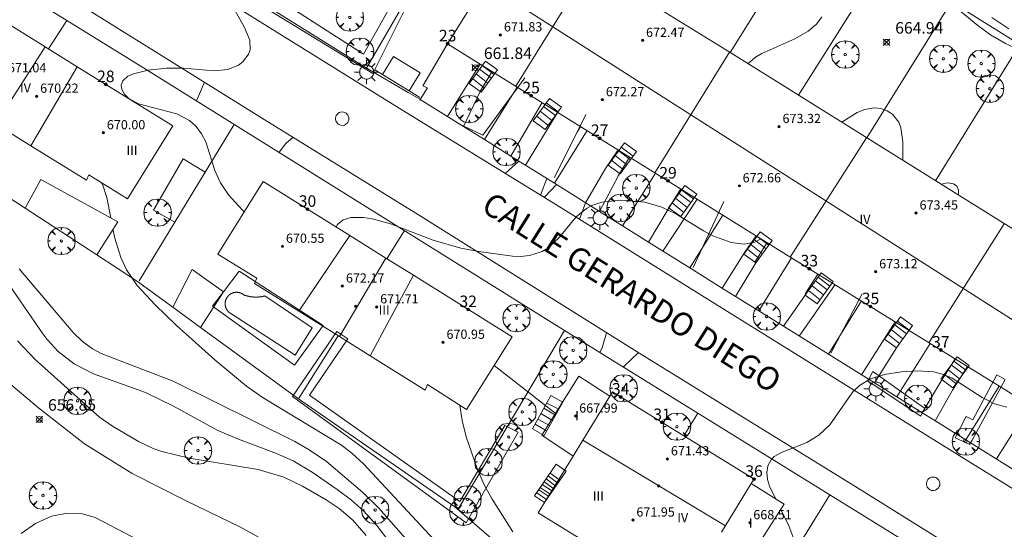
# Model space of a CAD drawing. Units: millimetres. Extents: x 421999 to 423003, y 4485999 to 4486501.
# Drawn here: x 422436 to 422521, y 4486293 to 4486337 of the extents above; entities that cross this region are included whole.
import ezdxf

# ---------------------------------------------------------------- set-up
doc = ezdxf.new("R2010")
doc.units = ezdxf.units.MM
doc.header["$MEASUREMENT"] = 0
doc.linetypes.add('VADO', pattern=[9.01, 2.71, -0.9, 0.9, -0.9, 0.9, -0.9, 0.9, -0.9])
doc.layers.get('0').update_dxf_attribs({"lineweight": 9})
for name, color, linetype, lineweight in [('1', 7, 'Continuous', 9), ('f012003p_num_plantas', 252, 'Continuous', 9), ('f022001p_portal', 7, 'Continuous', 9), ('f022001p_portal_texto', 7, 'Continuous', 9), ('f030042l_viaurbana_texto', 7, 'Continuous', 9), ('f040012l_corrientenatural', 150, 'Continuous', 9), ('f040024s_piscina', 140, 'Continuous', 9), ('f050002l_curvanivel_cgn', 23, 'Continuous', 9), ('f050002l_curvanivel_mae', 213, 'Continuous', 9), ('f050008p_puntocotaterreno', 7, 'Continuous', 9), ('f050009p_puntocotaconstruccionelevada', 211, 'Continuous', 9), ('f061013p_arbol', 91, 'Continuous', 9), ('f070045l_muro_mur', 30, 'MURO2', 9), ('f070047l_seto', 91, 'Continuous', 9), ('f070056l_edificacion_med', 221, 'Continuous', 9), ('f070056s_edificacion_edi', 240, 'Continuous', 9), ('f070057s_edificacionligera', 11, 'Continuous', 9), ('f070058l_elementoconstruido_bordillo', 30, 'Continuous', 9), ('f071028l_acera_escalera', 11, 'Continuous', 9), ('f071028s_acera_escalera', 11, 'Continuous', 9), ('f071045l_vado', 30, 'VADO', 9), ('f081055p_farola', 7, 'Continuous', 9), ('f081065p_registro_circular', 7, 'Continuous', 9)]:
    doc.layers.add(name, color=color, linetype=linetype, lineweight=lineweight)
doc.styles.add('ROMANS', font='romans.shx')
doc.styles.get("Standard").update_dxf_attribs({"font": 'arial.ttf'})
doc.styles.add('Style-s7210005_h', font='txt')
doc.linetypes.add('MURO2', pattern='A,3.1e-05,[1,muro2.shx,S=1,R=0,X=0,Y=0],-3.058844', length=3.058875)

# ---------------------------------------------------------------- blocks, each defined once
blk = doc.blocks.new('punto_cota')
at = {"layer": 'f050008p_puntocotaterreno'}
for points in [[(0, 0), (-0.283, 0.283)], [(0, 0), (-0.283, -0.283)], [(0, 0), (0.283, 0.283)], [(0, 0), (0.283, -0.283)]]:
    blk.add_lwpolyline(points, dxfattribs=at)
blk.add_circle((0, 0), 0.25, dxfattribs=at)
blk = doc.blocks.new('punto_cota_construccion_elevada')
at = {"layer": 'f050009p_puntocotaconstruccionelevada'}
h = blk.add_hatch(color=256, dxfattribs=at)
h.dxf.hatch_style = 1
edge = h.paths.add_edge_path()
edge.add_arc((0, 0), 0.1, 0, 360)
blk.add_circle((0, 0), 0.1, dxfattribs=at)
blk = doc.blocks.new('arbol')
at = {"color": 0, "linetype": 'Continuous', "lineweight": 0, "flags": 128}
for points in [[(0.96, 0.012), (1.2, 0.036), (1.128, 0.468), (0.888, 0.804), (0.528, 0.528), (0.816, 0.876), (0.48, 1.104), (0.048, 1.176), (0.012, 0.96), (-0.048, 1.176), (-0.48, 1.104), (-0.816, 0.876), (-0.504, 0.528), (-0.864, 0.804), (-1.104, 0.468), (-1.188, 0.036), (-0.936, 0.012)], [(-0.936, 0.012), (-1.188, -0.048), (-1.104, -0.48), (-0.864, -0.804), (-0.504, -0.504), (-0.816, -0.876), (-0.48, -1.116)], [(-0.48, -1.116), (-0.048, -1.188), (0.012, -0.936), (0.048, -1.188), (0.48, -1.116), (0.816, -0.876), (0.528, -0.504), (0.888, -0.804), (1.128, -0.48), (1.2, -0.048), (0.96, 0.012)]]:
    blk.add_lwpolyline(points, dxfattribs=at)
at = {"color": 0, "linetype": 'Continuous', "lineweight": 0, "extrusion": (0, 0, -1)}
for start, end in [(180.0229, 7.59464), (7.22334, 180.0229)]:
    blk.add_arc((0, 0), 0.104, start, end, dxfattribs=at)
blk = doc.blocks.new('farola')
at = {"layer": '1'}
for points in [[(0, 1.05, 0), (0, 0.6, 0)], [(-1.05, 0, 0), (-0.59, 0, 0)], [(-0.75, 0.75, 0), (-0.42, 0.42, 0)], [(0.01, 0.61, 0), (0.09, 0.6, 0), (0.16, 0.58, 0), (0.24, 0.57, 0), (0.3, 0.52, 0), (0.37, 0.49, 0), (0.43, 0.43, 0), (0.48, 0.39, 0), (0.52, 0.31, 0), (0.57, 0.25, 0), (0.6, 0.18, 0), (0.61, 0.1, 0), (0.61, 0.03, 0), (0.61, -0.03, 0), (0.61, -0.11, 0), (0.6, -0.18, 0), (0.57, -0.26, 0), (0.52, -0.32, 0), (0.48, -0.39, 0), (0.43, -0.44, 0), (0.37, -0.5, 0), (0.3, -0.53, 0), (0.24, -0.57, 0), (0.16, -0.59, 0), (0.09, -0.6, 0), (0, -0.62, 0), (-0.06, -0.6, 0), (-0.14, -0.59, 0), (-0.21, -0.57, 0), (-0.27, -0.53, 0), (-0.35, -0.5, 0), (-0.41, -0.44, 0), (-0.45, -0.39, 0), (-0.5, -0.32, 0), (-0.54, -0.26, 0), (-0.57, -0.18, 0), (-0.59, -0.11, 0), (-0.59, -0.03, 0), (-0.59, 0.03, 0), (-0.59, 0.1, 0), (-0.57, 0.18, 0), (-0.54, 0.25, 0), (-0.5, 0.31, 0), (-0.45, 0.39, 0), (-0.41, 0.43, 0), (-0.35, 0.49, 0), (-0.27, 0.52, 0), (-0.21, 0.57, 0), (-0.14, 0.58, 0), (-0.06, 0.6, 0), (0.01, 0.61, 0)], [(0.75, 0.75, 0), (0.43, 0.43, 0)], [(1.05, 0, 0), (0.61, 0, 0)], [(-0.75, -0.74, 0), (-0.42, -0.41, 0)], [(0, -1.05, 0), (0, -0.62, 0)], [(0.75, -0.75, 0), (0.43, -0.44, 0)]]:
    blk.add_polyline3d(points, dxfattribs=at)
blk = doc.blocks.new('B129')
at = {"layer": 'f081065p_registro_circular'}
for points in [[(0, 0.591, 0), (0.102, 0.575, 0), (0.22, 0.543, 0), (0.331, 0.48, 0), (0.496, 0.307, 0), (0.575, 0.094, 0), (0.567, -0.134, 0), (0.528, -0.236, 0), (0.472, -0.346, 0), (0.291, -0.496, 0), (0.189, -0.559, 0), (0.071, -0.583, 0), (-0.142, -0.567, 0), (-0.26, -0.52, 0), (-0.354, -0.465, 0), (-0.512, -0.283, 0), (-0.559, -0.181, 0), (-0.583, -0.063, 0), (-0.583, 0.047, 0), (-0.559, 0.165, 0), (-0.52, 0.268, 0), (-0.449, 0.362, 0), (-0.276, 0.52, 0), (-0.157, 0.567, 0), (0, 0.591, 0)], [(0, 0.008, 0), (0, 0, 0), (0, 0.008, 0)]]:
    blk.add_polyline3d(points, dxfattribs=at)
blk = doc.blocks.new('portal_catastro')
at = {"layer": 'f022001p_portal'}
h = blk.add_hatch(color=256, dxfattribs=at)
h.dxf.hatch_style = 1
edge = h.paths.add_edge_path()
edge.add_arc((0, 0), 0.125, 0, 360)
blk.add_circle((0, 0), 0.125, dxfattribs=at)

msp = doc.modelspace()

# ---------------------------------------------------------------- linework, layer by layer
at = {"layer": 'f040012l_corrientenatural'}
msp.add_polyline3d([(422505.43, 4486241.76, 658.38), (422502.37, 4486246.11, 658.04), (422499.3, 4486250.17, 657.92), (422496.09, 4486254.06, 657.92), (422492.26, 4486257.61, 657.92), (422488.57, 4486261.4, 657.92), (422485.21, 4486265.36, 657.58), (422481.99, 4486269.33, 657.58), (422478.6, 4486273.13, 657.47), (422475.36, 4486277.4, 657.24), (422471.63, 4486281.22, 657.13), (422468.16, 4486285.06, 657.13), (422463.62, 4486287.67, 657.13), (422459.38, 4486290.67, 657.13), (422454.84, 4486293.17, 657.01), (422450.13, 4486295.47, 656.79), (422445.45, 4486297.84, 656.67), (422441.32, 4486300.41, 656.56), (422437.34, 4486303.54, 656.56), (422433.26, 4486306.93, 656.45)], dxfattribs=at)
at = {"layer": 'f040024s_piscina'}
msp.add_polyline3d([(422461.072, 4486310.462, 662.686), (422459.585, 4486308.107, 662.686), (422454.002, 4486311.711, 661.626), (422453.986, 4486311.72, 661.626), (422453.971, 4486311.73, 661.626), (422453.956, 4486311.739, 661.626), (422453.941, 4486311.75, 661.626), (422453.926, 4486311.76, 661.626), (422453.911, 4486311.771, 661.626), (422453.897, 4486311.782, 661.626), (422453.882, 4486311.793, 661.626), (422453.868, 4486311.804, 661.626), (422453.855, 4486311.816, 661.626), (422453.841, 4486311.828, 661.626), (422453.828, 4486311.84, 661.626), (422453.815, 4486311.853, 661.626), (422453.802, 4486311.865, 661.626), (422453.789, 4486311.878, 661.626), (422453.777, 4486311.891, 661.626), (422453.764, 4486311.905, 661.626), (422453.753, 4486311.918, 661.626), (422453.741, 4486311.932, 661.626), (422453.729, 4486311.946, 661.626), (422453.718, 4486311.96, 661.626), (422453.707, 4486311.975, 661.626), (422453.697, 4486311.99, 661.626), (422453.686, 4486312.004, 661.626), (422453.676, 4486312.019, 661.626), (422453.666, 4486312.035, 661.626), (422453.657, 4486312.05, 661.626), (422453.648, 4486312.066, 661.626), (422453.639, 4486312.081, 661.626), (422453.63, 4486312.097, 661.626), (422453.622, 4486312.113, 661.626), (422453.614, 4486312.129, 661.626), (422453.606, 4486312.146, 661.626), (422453.598, 4486312.162, 661.626), (422453.591, 4486312.179, 661.626), (422453.584, 4486312.195, 661.626), (422453.578, 4486312.212, 661.626), (422453.571, 4486312.229, 661.626), (422453.565, 4486312.246, 661.626), (422453.56, 4486312.264, 661.626), (422453.554, 4486312.281, 661.626), (422453.549, 4486312.298, 661.626), (422453.545, 4486312.316, 661.626), (422453.54, 4486312.333, 661.626), (422453.536, 4486312.351, 661.626), (422453.533, 4486312.369, 661.626), (422453.529, 4486312.386, 661.626), (422453.526, 4486312.404, 661.626), (422453.523, 4486312.422, 661.626), (422453.521, 4486312.44, 661.626), (422453.519, 4486312.458, 661.626), (422453.517, 4486312.476, 661.626), (422453.516, 4486312.494, 661.626), (422453.515, 4486312.512, 661.626), (422453.514, 4486312.53, 661.626), (422453.514, 4486312.548, 661.626), (422453.513, 4486312.566, 661.626), (422453.514, 4486312.585, 661.626), (422453.514, 4486312.603, 661.626), (422453.515, 4486312.621, 661.626), (422453.516, 4486312.639, 661.626), (422453.518, 4486312.657, 661.626), (422453.52, 4486312.675, 661.626), (422453.522, 4486312.693, 661.626), (422453.525, 4486312.711, 661.626), (422453.528, 4486312.729, 661.626), (422453.531, 4486312.746, 661.626), (422453.534, 4486312.764, 661.626), (422453.538, 4486312.782, 661.626), (422453.542, 4486312.799, 661.626), (422453.547, 4486312.817, 661.626), (422453.552, 4486312.834, 661.626), (422453.557, 4486312.852, 661.626), (422453.562, 4486312.869, 661.626), (422453.568, 4486312.886, 661.626), (422453.574, 4486312.903, 661.626), (422453.581, 4486312.92, 661.626), (422453.587, 4486312.937, 661.626), (422453.594, 4486312.954, 661.626), (422453.602, 4486312.97, 661.626), (422453.609, 4486312.986, 661.626), (422453.617, 4486313.003, 661.626), (422453.625, 4486313.019, 661.626), (422453.634, 4486313.035, 661.626), (422453.643, 4486313.051, 661.626), (422453.652, 4486313.066, 661.626), (422453.661, 4486313.082, 661.626), (422453.671, 4486313.097, 661.626), (422453.681, 4486313.112, 661.626), (422453.691, 4486313.127, 661.626), (422453.701, 4486313.142, 661.626), (422453.712, 4486313.156, 661.626), (422453.723, 4486313.171, 661.626), (422453.734, 4486313.185, 661.626), (422453.746, 4486313.199, 661.626), (422453.758, 4486313.213, 661.626), (422453.77, 4486313.226, 661.626), (422453.782, 4486313.239, 661.626), (422453.795, 4486313.252, 661.626), (422453.807, 4486313.265, 661.626), (422453.82, 4486313.278, 661.626), (422453.834, 4486313.29, 661.626), (422453.847, 4486313.302, 661.626), (422453.861, 4486313.314, 661.626), (422453.875, 4486313.326, 661.626), (422453.889, 4486313.337, 661.626), (422453.903, 4486313.348, 661.626), (422453.918, 4486313.359, 661.626), (422453.932, 4486313.37, 661.626), (422453.947, 4486313.38, 661.626), (422453.962, 4486313.39, 661.626), (422453.977, 4486313.4, 661.626), (422453.993, 4486313.409, 661.626), (422454.009, 4486313.418, 661.626), (422454.024, 4486313.427, 661.626), (422454.04, 4486313.436, 661.626), (422454.056, 4486313.444, 661.626), (422454.073, 4486313.452, 661.626), (422454.089, 4486313.46, 661.626), (422454.105, 4486313.467, 661.626), (422454.122, 4486313.474, 661.626), (422454.139, 4486313.481, 661.626), (422454.156, 4486313.487, 661.626), (422454.173, 4486313.494, 661.626), (422454.19, 4486313.499, 661.626), (422454.207, 4486313.505, 661.626), (422454.224, 4486313.51, 661.626), (422454.242, 4486313.515, 661.626), (422454.259, 4486313.52, 661.626), (422454.277, 4486313.524, 661.626), (422454.295, 4486313.528, 661.626), (422454.312, 4486313.531, 661.626), (422454.33, 4486313.535, 661.626), (422454.348, 4486313.538, 661.626), (422454.366, 4486313.54, 661.626), (422454.384, 4486313.543, 661.626), (422454.402, 4486313.545, 661.626), (422454.42, 4486313.546, 661.626), (422454.438, 4486313.548, 661.626), (422454.456, 4486313.549, 661.626), (422454.474, 4486313.549, 661.626), (422454.492, 4486313.55, 661.626), (422454.51, 4486313.55, 661.626), (422454.528, 4486313.549, 661.626), (422454.546, 4486313.549, 661.626), (422454.564, 4486313.548, 661.626), (422454.583, 4486313.546, 661.626), (422454.601, 4486313.545, 661.626), (422454.619, 4486313.543, 661.626), (422454.636, 4486313.54, 661.626), (422454.654, 4486313.538, 661.626), (422454.672, 4486313.535, 661.626), (422454.69, 4486313.531, 661.626), (422454.708, 4486313.528, 661.626), (422454.725, 4486313.524, 661.626), (422454.743, 4486313.519, 661.626), (422454.76, 4486313.515, 661.626), (422454.778, 4486313.51, 661.626), (422454.795, 4486313.505, 661.626), (422454.812, 4486313.499, 661.626), (422454.83, 4486313.493, 661.626), (422454.847, 4486313.487, 661.626), (422454.863, 4486313.481, 661.626), (422454.88, 4486313.474, 661.626), (422454.897, 4486313.467, 661.626), (422454.913, 4486313.459, 661.626), (422454.93, 4486313.451, 661.626), (422454.946, 4486313.443, 661.626), (422454.962, 4486313.435, 661.626), (422454.978, 4486313.427, 661.626), (422454.994, 4486313.418, 661.626), (422455.009, 4486313.408, 661.626), (422455.025, 4486313.399, 661.626), (422455.04, 4486313.389, 661.626), (422455.055, 4486313.379, 661.626), (422455.07, 4486313.369, 661.626), (422455.085, 4486313.358, 661.626), (422455.099, 4486313.348, 661.626), (422455.113, 4486313.336, 661.626), (422455.127, 4486313.325, 661.626), (422455.137, 4486313.322, 661.626), (422455.147, 4486313.318, 661.626), (422455.156, 4486313.315, 661.626), (422455.166, 4486313.311, 661.626), (422455.176, 4486313.308, 661.626), (422455.185, 4486313.304, 661.626), (422455.195, 4486313.301, 661.626), (422455.205, 4486313.298, 661.626), (422455.215, 4486313.294, 661.626), (422455.224, 4486313.291, 661.626), (422455.234, 4486313.288, 661.626), (422455.244, 4486313.285, 661.626), (422455.254, 4486313.282, 661.626), (422455.263, 4486313.279, 661.626), (422455.273, 4486313.275, 661.626), (422455.283, 4486313.272, 661.626), (422455.293, 4486313.269, 661.626), (422455.303, 4486313.266, 661.626), (422455.313, 4486313.263, 661.626), (422455.322, 4486313.261, 661.626), (422455.332, 4486313.258, 661.626), (422455.342, 4486313.255, 661.626), (422455.352, 4486313.252, 661.626), (422455.362, 4486313.249, 661.626), (422455.372, 4486313.246, 661.626), (422455.382, 4486313.244, 661.626), (422455.392, 4486313.241, 661.626), (422455.402, 4486313.238, 661.626), (422455.412, 4486313.236, 661.626), (422455.421, 4486313.233, 661.626), (422455.431, 4486313.231, 661.626), (422455.441, 4486313.228, 661.626), (422455.451, 4486313.226, 661.626), (422455.461, 4486313.223, 661.626), (422455.471, 4486313.221, 661.626), (422455.481, 4486313.218, 661.626), (422455.491, 4486313.216, 661.626), (422455.501, 4486313.214, 661.626), (422455.511, 4486313.212, 661.626), (422455.521, 4486313.209, 661.626), (422455.531, 4486313.207, 661.626), (422455.541, 4486313.205, 661.626), (422455.551, 4486313.203, 661.626), (422455.561, 4486313.201, 661.626), (422455.572, 4486313.199, 661.626), (422455.582, 4486313.196, 661.626), (422455.592, 4486313.194, 661.626), (422455.602, 4486313.192, 661.626), (422455.612, 4486313.191, 661.626), (422455.622, 4486313.189, 661.626), (422455.632, 4486313.187, 661.626), (422455.642, 4486313.185, 661.626), (422455.652, 4486313.183, 661.626), (422455.662, 4486313.181, 661.626), (422455.672, 4486313.18, 661.626), (422455.683, 4486313.178, 661.626), (422455.693, 4486313.176, 661.626), (422455.703, 4486313.175, 661.626), (422455.713, 4486313.173, 661.626), (422455.723, 4486313.171, 661.626), (422455.733, 4486313.17, 661.626), (422455.743, 4486313.168, 661.626), (422455.754, 4486313.167, 661.626), (422455.764, 4486313.165, 661.626), (422455.774, 4486313.164, 661.626), (422455.784, 4486313.163, 661.626), (422455.794, 4486313.161, 661.626), (422455.805, 4486313.16, 661.626), (422455.815, 4486313.159, 661.626), (422455.825, 4486313.158, 661.626), (422455.835, 4486313.156, 661.626), (422455.845, 4486313.155, 661.626), (422455.856, 4486313.154, 661.626), (422455.866, 4486313.153, 661.626), (422455.876, 4486313.152, 661.626), (422455.886, 4486313.151, 661.626), (422455.896, 4486313.15, 661.626), (422455.907, 4486313.149, 661.626), (422455.917, 4486313.148, 661.626), (422455.927, 4486313.147, 661.626), (422455.937, 4486313.146, 661.626), (422455.948, 4486313.145, 661.626), (422455.958, 4486313.145, 661.626), (422455.968, 4486313.144, 661.626), (422455.978, 4486313.143, 661.626), (422455.989, 4486313.143, 661.626), (422455.999, 4486313.142, 661.626), (422456.009, 4486313.141, 661.626), (422456.019, 4486313.141, 661.626), (422456.03, 4486313.14, 661.626), (422456.04, 4486313.14, 661.626), (422456.05, 4486313.139, 661.626), (422456.06, 4486313.139, 661.626), (422456.071, 4486313.138, 661.626), (422456.081, 4486313.138, 661.626), (422456.091, 4486313.138, 661.626), (422456.101, 4486313.137, 661.626), (422456.112, 4486313.137, 661.626), (422456.122, 4486313.137, 661.626), (422456.132, 4486313.137, 661.626), (422456.143, 4486313.136, 661.626), (422456.153, 4486313.136, 661.626), (422456.163, 4486313.136, 661.626), (422456.173, 4486313.136, 661.626), (422456.184, 4486313.136, 661.626), (422456.194, 4486313.136, 661.626), (422456.204, 4486313.136, 661.626), (422456.214, 4486313.136, 661.626), (422456.225, 4486313.136, 661.626), (422456.235, 4486313.136, 661.626), (422456.245, 4486313.137, 661.626), (422456.255, 4486313.137, 661.626), (422456.266, 4486313.137, 661.626), (422456.276, 4486313.137, 661.626), (422456.286, 4486313.138, 661.626), (422456.297, 4486313.138, 661.626), (422456.307, 4486313.138, 661.626), (422456.317, 4486313.139, 661.626), (422456.327, 4486313.139, 661.626), (422456.338, 4486313.14, 661.626), (422456.348, 4486313.14, 661.626), (422456.358, 4486313.141, 661.626), (422456.368, 4486313.141, 661.626), (422456.379, 4486313.142, 661.626), (422456.389, 4486313.143, 661.626), (422456.399, 4486313.143, 661.626), (422456.409, 4486313.144, 661.626), (422456.42, 4486313.145, 661.626), (422456.43, 4486313.146, 661.626), (422456.44, 4486313.147, 661.626), (422456.45, 4486313.147, 661.626), (422456.461, 4486313.148, 661.626), (422456.471, 4486313.149, 661.626), (422456.481, 4486313.15, 661.626), (422456.491, 4486313.151, 661.626), (422456.501, 4486313.152, 661.626), (422456.512, 4486313.153, 661.626), (422456.522, 4486313.154, 661.626), (422456.532, 4486313.156, 661.626), (422456.542, 4486313.157, 661.626), (422456.552, 4486313.158, 661.626), (422456.563, 4486313.159, 661.626), (422456.573, 4486313.161, 661.626), (422456.583, 4486313.162, 661.626), (422456.593, 4486313.163, 661.626), (422456.603, 4486313.165, 661.626), (422456.614, 4486313.166, 661.626), (422456.624, 4486313.167, 661.626), (422456.634, 4486313.169, 661.626), (422456.644, 4486313.17, 661.626), (422456.654, 4486313.172, 661.626), (422456.664, 4486313.174, 661.626), (422456.675, 4486313.175, 661.626), (422456.685, 4486313.177, 661.626), (422456.695, 4486313.179, 661.626), (422456.705, 4486313.18, 661.626), (422456.715, 4486313.182, 661.626), (422456.725, 4486313.184, 661.626), (422456.735, 4486313.186, 661.626), (422456.745, 4486313.187, 661.626), (422456.755, 4486313.189, 661.626), (422456.766, 4486313.191, 661.626), (422456.776, 4486313.193, 661.626), (422456.786, 4486313.195, 661.626), (422456.796, 4486313.197, 661.626), (422456.806, 4486313.199, 661.626), (422456.816, 4486313.201, 661.626), (422456.826, 4486313.204, 661.626), (422456.836, 4486313.206, 661.626), (422456.846, 4486313.208, 661.626), (422456.856, 4486313.21, 661.626), (422456.866, 4486313.212, 661.626), (422456.876, 4486313.215, 661.626), (422456.886, 4486313.217, 661.626), (422456.896, 4486313.219, 661.626), (422456.906, 4486313.222, 661.626), (422456.916, 4486313.224, 661.626), (422456.926, 4486313.227, 661.626), (422456.936, 4486313.229, 661.626), (422456.946, 4486313.232, 661.626)], close=True, dxfattribs=at)
at = {"layer": 'f050002l_curvanivel_cgn'}
for points in [[(422453.832, 4486338.982, 662), (422455.196, 4486336.524, 662), (422455.666, 4486335.41, 662), (422455.681, 4486334.585, 662), (422455.548, 4486334.192, 662), (422455.039, 4486333.524, 662), (422454.664, 4486333.249, 662), (422453.747, 4486332.868, 662), (422452.568, 4486332.745, 662), (422449.914, 4486332.986, 662), (422448.421, 4486332.995, 662), (422446.827, 4486332.823, 662), (422445.581, 4486332.508, 662), (422445.089, 4486332.283, 662), (422444.63, 4486331.877, 662), (422444.5, 4486331.511, 662), (422444.548, 4486331.123, 662), (422444.775, 4486330.724, 662), (422445.152, 4486330.36, 662), (422445.999, 4486329.9, 662), (422449.327, 4486329.03, 662), (422450.409, 4486328.453, 662), (422450.987, 4486327.926, 662), (422451.466, 4486327.303, 662), (422451.843, 4486326.607, 662), (422452.63, 4486324.111, 662), (422453.113, 4486323.029, 662), (422453.795, 4486321.995, 662), (422455.029, 4486320.664, 662), (422455.167, 4486320.533, 662)], [(422516.202, 4486338.791, 666), (422518.775, 4486336.675, 666), (422519.878, 4486335.871, 666), (422521.189, 4486335.127, 666), (422523.801, 4486333.922, 666), (422525.727, 4486332.725, 666), (422526.739, 4486331.861, 666), (422530.881, 4486327.813, 666), (422535.53, 4486322.64, 666), (422535.975, 4486321.998, 666), (422536.497, 4486320.905, 666), (422536.736, 4486319.698, 666), (422536.699, 4486318.179, 666), (422536.329, 4486314.702, 666), (422536.259, 4486314.211, 666)], [(422520, 4486337.384, 667), (422521.465, 4486336.39, 667)], [(422442.801, 4486323.056, 661), (422442.87, 4486322.931, 661), (422443.267, 4486321.76, 661), (422443.601, 4486319.998, 661)], [(422499.965, 4486318.203, 663), (422499.922, 4486318.164, 663), (422499.442, 4486317.911, 663), (422498.524, 4486317.728, 663), (422497.383, 4486317.87, 663), (422495.8, 4486318.454, 663), (422494.991, 4486318.87, 663), (422492.603, 4486320.352, 663), (422491.37, 4486320.94, 663), (422489.915, 4486321.36, 663), (422487.8, 4486321.554, 663), (422486.171, 4486321.381, 663), (422485.307, 4486321.079, 663), (422484.844, 4486320.824, 663), (422483.948, 4486320.091, 663), (422482.495, 4486318.329, 663), (422481.494, 4486317.386, 663), (422480.997, 4486317.094, 663), (422479.895, 4486316.734, 663), (422479.115, 4486316.66, 663), (422478.428, 4486316.69, 663), (422475.496, 4486317.082, 663), (422473.95, 4486317.371, 663), (422471.556, 4486318.07, 663), (422467.864, 4486319.491, 663), (422466.259, 4486319.908, 663), (422465.5, 4486320.026, 663), (422464.419, 4486320.024, 663), (422463.759, 4486319.831, 663), (422463.256, 4486319.436, 663), (422463.133, 4486319.215, 663)], [(422443.787, 4486319.016, 661), (422443.934, 4486318.239, 661), (422444.471, 4486316.57, 661), (422444.957, 4486315.497, 661), (422445.897, 4486314.127, 661), (422447.434, 4486312.473, 661), (422449.259, 4486310.708, 661), (422452.617, 4486307.697, 661), (422455.378, 4486305.423, 661), (422456.81, 4486304.399, 661), (422463.603, 4486300.286, 661), (422464.486, 4486299.614, 661), (422465.508, 4486298.678, 661), (422472.794, 4486290.832, 661)], [(422432.84, 4486316.972, 659), (422437.654, 4486310.037, 659), (422438.092, 4486309.445, 659), (422439.03, 4486308.426, 659), (422440.412, 4486307.356, 659), (422442.09, 4486306.482, 659), (422446.621, 4486304.853, 659), (422449.035, 4486303.683, 659), (422452.879, 4486301.557, 659), (422454.658, 4486300.808, 659), (422457.963, 4486299.578, 659), (422459.397, 4486298.925, 659), (422461.056, 4486297.942, 659), (422463.213, 4486296.451, 659), (422464.462, 4486295.535, 659), (422465.519, 4486294.604, 659), (422466.658, 4486293.328, 659), (422468.075, 4486291.469, 659)], [(422435.52, 4486309.347, 658), (422437.041, 4486307.735, 658), (422442.611, 4486302.733, 658), (422443.749, 4486301.949, 658), (422445.995, 4486300.625, 658), (422447.264, 4486299.999, 658), (422448.014, 4486299.731, 658), (422450.401, 4486299.156, 658), (422456.365, 4486298.174, 658), (422458.603, 4486297.526, 658), (422460.231, 4486296.732, 658), (422462.267, 4486295.54, 658), (422463.404, 4486294.789, 658), (422464.58, 4486293.786, 658), (422465.73, 4486292.463, 658)], [(422476.835, 4486307.204, 663), (422481.975, 4486303.187, 663), (422482.17, 4486303.068, 663)], [(422521.288, 4486303.59, 664), (422520.223, 4486303.877, 664), (422519.141, 4486304.423, 664), (422516.553, 4486306.111, 664), (422515.805, 4486306.436, 664), (422514.95, 4486306.65, 664), (422513.56, 4486306.744, 664), (422512.144, 4486306.654, 664), (422510.687, 4486306.431, 664), (422509.46, 4486306.046, 664), (422508.506, 4486305.482, 664), (422507.949, 4486304.933, 664), (422505.935, 4486302.049, 664), (422505.003, 4486301.164, 664), (422503.944, 4486300.536, 664), (422501.8, 4486299.687, 664), (422501.129, 4486299.298, 664), (422500.849, 4486299.016, 664), (422500.571, 4486298.499, 664), (422500.476, 4486297.931, 664), (422500.532, 4486297.318, 664), (422500.709, 4486296.731, 664), (422501.234, 4486295.661, 664)], [(422473.866, 4486303.767, 662), (422474.051, 4486302.447, 662), (422474.401, 4486301.008, 662), (422475.378, 4486298.264, 662), (422475.972, 4486296.859, 662), (422476.656, 4486295.605, 662), (422478.455, 4486292.779, 662)], [(422447.824, 4486291.097, 658), (422442.231, 4486294.008, 658), (422441.133, 4486294.332, 658), (422439.85, 4486294.404, 658), (422438.443, 4486294.138, 658), (422437.067, 4486293.509, 658), (422435.824, 4486292.628, 658)], [(422501.695, 4486294.721, 664), (422502.389, 4486293.307, 664), (422504.044, 4486288.916, 664), (422504.848, 4486287.437, 664), (422505.317, 4486286.82, 664)]]:
    msp.add_polyline3d(points, dxfattribs=at)
at = {"layer": 'f050002l_curvanivel_mae'}
for points in [[(422505.258, 4486337.439, 665), (422504.775, 4486336.809, 665), (422504.074, 4486336.197, 665), (422502.912, 4486335.543, 665), (422500.037, 4486334.249, 665), (422499.505, 4486333.947, 665), (422498.851, 4486333.38, 665)], [(422506.991, 4486328.295, 665), (422508.302, 4486329.133, 665), (422508.987, 4486329.415, 665), (422509.781, 4486329.538, 665), (422510.362, 4486329.48, 665), (422510.903, 4486329.301, 665), (422511.376, 4486329.004, 665), (422511.932, 4486328.291, 665), (422512.115, 4486327.817, 665), (422512.276, 4486326.588, 665), (422512.267, 4486324.998, 665)], [(422515.595, 4486322.919, 665), (422516.16, 4486323.042, 665), (422516.661, 4486322.965, 665), (422516.947, 4486322.754, 665), (422517.109, 4486322.414, 665), (422517.112, 4486321.971, 665)], [(422435.651, 4486315.596, 660), (422440.342, 4486310.068, 660), (422441.153, 4486309.274, 660), (422442.009, 4486308.659, 660), (422442.774, 4486308.251, 660), (422449.003, 4486305.844, 660), (422459.567, 4486300.605, 660), (422460.793, 4486299.903, 660), (422462.292, 4486298.874, 660), (422465.42, 4486296.22, 660), (422466.831, 4486294.821, 660), (422469.409, 4486291.905, 660)]]:
    msp.add_polyline3d(points, dxfattribs=at)
at = {"layer": 'f070045l_muro_mur'}
for p, q in [((422497.308, 4486334.343, 665.353), (422504.635, 4486346.137, 664.926)), ((422510.634, 4486342.397, 667.245), (422503.229, 4486330.645, 665.429)), ((422509.145, 4486326.948, 665.217), (422516.504, 4486338.737, 667.245)), ((422439.785, 4486337.108, 661.65), (422438.2, 4486334.656, 661.944)), ((422522.424, 4486335.047, 667.137), (422515.12, 4486323.216, 665.292)), ((422465.768, 4486332.983, 662.644), (422465.765, 4486332.978, 662.643)), ((422475.655, 4486331.007, 662.781), (422476.655, 4486332.697, 662.781)), ((422475.997, 4486326.792, 662.836), (422478.835, 4486331.348, 663.125)), ((422470.385, 4486330.218, 662.781), (422470.421, 4486330.275, 662.781)), ((422480.024, 4486328.347, 663.125), (422481.004, 4486329.997, 663.125)), ((422482.303, 4486329.083, 663.125), (422479.544, 4486324.576, 663.014)), ((422484.894, 4486327.577, 663.125), (422482.066, 4486323.001, 663.014)), ((422475.994, 4486326.788, 662.836), (422475.997, 4486326.792, 662.836)), ((422488.584, 4486325.277, 663.096), (422487.634, 4486323.687, 663.096)), ((422487.969, 4486319.314, 663.096), (422490.814, 4486323.887, 663.096)), ((422482.066, 4486323.001, 663.014), (422482.064, 4486322.997, 663.014)), ((422492.014, 4486320.897, 663.096), (422493.024, 4486322.517, 663.096)), ((422494.45, 4486321.635, 663.096), (422491.477, 4486317.123, 663.096)), ((422496.674, 4486320.237, 663.096), (422493.798, 4486315.673, 663.42)), ((422487.964, 4486319.307, 663.096), (422487.969, 4486319.314, 663.096)), ((422469.074, 4486318.897, 662.836), (422467.539, 4486316.465, 663)), ((422500.504, 4486317.857, 664.164), (422499.454, 4486316.167, 663.901)), ((422499.777, 4486311.942, 663.901), (422502.634, 4486316.527, 663.901)), ((422493.798, 4486315.673, 663.42), (422493.794, 4486315.667, 663.42)), ((422504.894, 4486315.137, 663.901), (422503.804, 4486313.407, 663.901)), ((422506.396, 4486314.218, 663.901), (422503.295, 4486309.75, 663.901)), ((422508.684, 4486312.797, 663.833), (422505.828, 4486308.173, 663.901)), ((422499.774, 4486311.937, 663.901), (422499.777, 4486311.942, 663.901)), ((422508.702, 4486306.381, 663.833), (422511.602, 4486311.001, 663.833)), ((422463.324, 4486309.768, 662.686), (422459.884, 4486304.308, 661.659)), ((422473.804, 4486294.897, 661.823), (422482.944, 4486310.227, 663.353)), ((422511.76, 4486304.476, 664.289), (422514.644, 4486309.117, 663.833)), ((422505.828, 4486308.173, 663.901), (422505.824, 4486308.167, 663.901)), ((422516.804, 4486307.777, 663.833), (422515.634, 4486305.897, 664.29)), ((422520.634, 4486305.417, 664.524), (422517.75, 4486300.746, 664.524)), ((422511.754, 4486304.467, 664.29), (422511.76, 4486304.476, 664.289)), ((422493.291, 4486301.098, 663.818), (422494.504, 4486303.067, 663.769)), ((422517.75, 4486300.746, 664.524), (422517.744, 4486300.737, 664.524))]:
    msp.add_line(p, q, dxfattribs=at)
for points in [[(422576.061, 4486301.842, 670.186), (422552.674, 4486316.297, 668.924), (422525.814, 4486332.937, 667.137), (422498.635, 4486349.887, 666.829), (422485.385, 4486358.226, 666.249), (422481.7, 4486360.546, 666.088), (422478.265, 4486362.708, 665.938)], [(422481.695, 4486360.538, 665.938), (422479.718, 4486357.117, 665.529), (422474.963, 4486348.891, 664.546), (422465.768, 4486332.983, 662.644)], [(422437.042, 4486353.218, 662.078), (422437.015, 4486353.048, 662.078), (422436.995, 4486352.718, 661.425), (422437.015, 4486352.398, 662.078), (422437.065, 4486352.078, 662.078), (422437.155, 4486351.768, 662.078), (422437.275, 4486351.468, 662.078), (422437.415, 4486351.178, 662.078), (422437.595, 4486350.908, 662.078), (422437.795, 4486350.658, 662.078), (422438.025, 4486350.438, 662.078), (422438.285, 4486350.238, 662.078), (422442.355, 4486347.608, 662.078), (422465.768, 4486332.983, 662.642)], [(422426.446, 4486345.362, 661.114), (422426.605, 4486345.258, 661.117), (422446.665, 4486332.868, 661.975), (422465.204, 4486321.318, 663.059), (422486.474, 4486308.047, 663.353), (422506.184, 4486295.837, 664.131), (422511.164, 4486292.747, 664.535), (422513.084, 4486291.557, 664.609)], [(422470.421, 4486330.275, 662.781), (422471.065, 4486331.288, 662.781), (422470.645, 4486331.468, 662.781), (422472.805, 4486335.107, 662.781)], [(422465.768, 4486332.983, 662.642), (422465.825, 4486332.948, 662.643), (422469.387, 4486330.877, 662.751), (422470.385, 4486330.298, 662.781), (422470.421, 4486330.275, 662.782)], [(422475.635, 4486333.338, 662.781), (422474.705, 4486331.848, 662.781), (422472.797, 4486328.791, 662.781)], [(422470.421, 4486330.275, 662.782), (422474.184, 4486327.925, 662.873), (422475.997, 4486326.792, 662.917)], [(422446.055, 4486314.538, 660.951), (422449.149, 4486319.634, 661.364), (422451.782, 4486323.971, 661.716), (422454.295, 4486328.108, 662.051)], [(422475.997, 4486326.792, 662.917), (422478.29, 4486325.36, 662.972), (422482.066, 4486323.001, 663.064)], [(422484.763, 4486321.316, 663.014), (422486.504, 4486324.297, 663.014), (422487.584, 4486325.897, 663.096)], [(422494.365, 4486277.115, 662.953), (422494.174, 4486277.277, 662.948), (422478.094, 4486290.927, 662.213), (422475.974, 4486292.747, 661.823), (422473.424, 4486294.937, 661.823), (422459.794, 4486304.357, 661.659), (422451.373, 4486310.505, 661.23), (422448.971, 4486312.259, 661.107), (422445.905, 4486314.498, 660.951), (422442.38, 4486316.796, 660.896), (422436.177, 4486320.84, 660.8), (422433.631, 4486322.501, 660.76), (422432.251, 4486323.401, 660.739), (422431.565, 4486323.848, 660.728), (422431.329, 4486324.005, 660.724)], [(422482.066, 4486323.001, 663.064), (422485.967, 4486320.564, 663.158), (422487.969, 4486319.314, 663.207)], [(422487.969, 4486319.314, 663.207), (422490.234, 4486317.899, 663.261), (422493.798, 4486315.673, 663.348)], [(422496.619, 4486313.91, 663.901), (422498.514, 4486316.957, 663.901), (422499.544, 4486318.457, 664.164)], [(422493.798, 4486315.673, 663.348), (422496.784, 4486313.807, 663.42), (422497.769, 4486313.194, 663.467), (422499.777, 4486311.942, 663.564)], [(422499.777, 4486311.942, 663.564), (422501.929, 4486310.601, 663.667), (422505.828, 4486308.173, 663.854)], [(422505.828, 4486308.173, 663.854), (422509.803, 4486305.695, 664.045), (422511.76, 4486304.476, 664.139)], [(422517.884, 4486307.107, 665.259), (422516.574, 4486305.077, 664.29), (422515.066, 4486302.416, 664.29)], [(422511.76, 4486304.476, 664.139), (422513.96, 4486303.105, 664.245), (422514.904, 4486302.517, 664.29), (422517.75, 4486300.746, 664.435)], [(422523.354, 4486303.727, 664.524), (422522.064, 4486301.757, 664.524), (422520.394, 4486299.101, 664.524)], [(422517.75, 4486300.746, 664.435), (422521.622, 4486298.336, 664.632), (422523.786, 4486296.99, 664.743)], [(422505.934, 4486295.977, 664.131), (422503.944, 4486292.747, 664.131), (422502.853, 4486290.967, 663.996), (422499.274, 4486285.127, 663.555), (422494.365, 4486277.115, 662.949)]]:
    msp.add_polyline3d(points, dxfattribs=at)
at = {"layer": 'f070047l_seto'}
for p, q in [((422482.078, 4486323.503, 663.014), (422484.775, 4486328.968, 663.125)), ((422494.106, 4486315.712, 663.42), (422496.746, 4486321.425, 663.096)), ((422506.045, 4486308.269, 663.901), (422508.762, 4486313.406, 663.833))]:
    msp.add_line(p, q, dxfattribs=at)
for points in [[(422442.063, 4486347.428, 662.078), (422453.327, 4486340.464, 662.384), (422466.33, 4486332.527, 662.643), (422471.395, 4486342.725, 663.485), (422460.085, 4486348.433, 663.631), (422459.556, 4486347.551, 663.631), (422470.029, 4486342.241, 663.485), (422465.517, 4486334.192, 662.643), (422450.565, 4486343.824, 662.384), (422442.51, 4486348.356, 662.078)], [(422466.481, 4486332.831, 662.643), (422469.465, 4486331.01, 662.748), (422470.403, 4486330.437, 662.781)], [(422473.93, 4486328.095, 662.781), (422474.202, 4486327.963, 662.781), (422475.843, 4486327.165, 662.781), (422479.503, 4486332.152, 663.125)], [(422463.183, 4486310.158, 662.686), (422464.14, 4486309.518, 662.686), (422460.84, 4486304.623, 661.659), (422473.867, 4486295.408, 661.823), (422477.763, 4486302.009, 663.337), (422478.915, 4486301.431, 663.337), (422474.422, 4486293.55, 661.823), (422459.349, 4486304.504, 661.659), (422463.183, 4486310.158, 662.686)], [(422513.821, 4486302.805, 664.29), (422509.705, 4486305.547, 664.29), (422509.238, 4486305.858, 664.29), (422509.681, 4486306.691, 664.29), (422514.145, 4486303.505, 664.29), (422513.96, 4486303.105, 664.29), (422513.821, 4486302.805, 664.29)], [(422518.352, 4486302.48, 664.524), (422520.424, 4486306.4, 664.524), (422521.135, 4486305.976, 664.524), (422519.03, 4486302.123, 664.524)], [(422519.03, 4486302.123, 664.524), (422518.082, 4486300.348, 664.524), (422516.823, 4486300.936, 664.29), (422517.758, 4486302.794, 664.524), (422518.352, 4486302.48, 664.524)]]:
    msp.add_polyline3d(points, dxfattribs=at)
at = {"layer": 'f070056l_edificacion_med'}
for p, q in [((422485.176, 4486341.818, 663.688), (422478.716, 4486331.418, 663.125)), ((422476.069, 4486340.32, 669.61), (422612.222, 4486253.472, 673.32)), ((422437.907, 4486334.838, 669.98), (422433.621, 4486328.145, 669.98)), ((422497.246, 4486334.378, 665.356), (422490.775, 4486323.918, 663.096)), ((422440.695, 4486333.112, 669.98), (422436.665, 4486326.265, 669.98)), ((422502.515, 4486316.608, 663.901), (422509.125, 4486326.958, 664.785)), ((422521.055, 4486319.498, 665.944), (422514.535, 4486309.178, 663.833)), ((422464.315, 4486318.477, 669.98), (422459.891, 4486311.924, 669.98)), ((422467.447, 4486316.522, 669.98), (422463.427, 4486309.713, 669.98)), ((422469.837, 4486315.03, 669.98), (422466.085, 4486308.051, 669.98)), ((422484.524, 4486300.717, 670.01), (422496.901, 4486293.299, 670.01)), ((422499.135, 4486296.968, 664.131), (422496.565, 4486292.748, 663.585))]:
    msp.add_line(p, q, dxfattribs=at)
msp.add_polyline3d([(422483.685, 4486299.348, 663.337), (422484.524, 4486300.717, 663.337), (422486.865, 4486304.538, 663.337)], dxfattribs=at)
at = {"layer": 'f070056s_edificacion_edi'}
for points in [[(422445.046, 4486321.658, 661.396), (422441.706, 4486323.738, 661.396), (422441.486, 4486323.288, 661.396), (422436.665, 4486326.265, 661.116), (422433.621, 4486328.145, 660.94), (422430.831, 4486329.867, 660.778), (422426.586, 4486332.489, 660.532), (422426.876, 4486332.929, 660.532), (422423.466, 4486334.959, 660.532), (422427.396, 4486341.349, 661.775), (422435.22, 4486336.503, 661.875), (422437.907, 4486334.838, 661.91), (422440.695, 4486333.112, 661.945), (422448.966, 4486327.988, 662.051)], [(422474.445, 4486303.398, 662.163), (422471.055, 4486305.558, 662.163), (422470.855, 4486305.068, 662.163), (422466.085, 4486308.051, 661.99), (422463.427, 4486309.713, 661.894), (422459.891, 4486311.924, 661.765), (422456.045, 4486314.328, 661.626), (422456.265, 4486314.778, 661.626), (422452.866, 4486316.868, 661.626), (422456.816, 4486323.158, 662.199), (422464.315, 4486318.477, 662.6), (422467.447, 4486316.522, 662.768), (422469.837, 4486315.03, 662.895), (422478.395, 4486309.688, 663.353)], [(422492.985, 4486286.878, 662.948), (422483.385, 4486292.748, 662.213), (422480.655, 4486294.418, 662.213), (422483.685, 4486299.348, 663.337), (422480.975, 4486301.158, 663.337), (422484.185, 4486306.288, 663.337), (422486.865, 4486304.538, 663.337), (422487.095, 4486304.918, 663.769), (422499.375, 4486297.348, 663.965), (422499.135, 4486296.968, 664.131), (422501.995, 4486295.188, 664.131), (422500.425, 4486292.748, 664.131), (422498.765, 4486290.168, 664.131), (422496.045, 4486291.888, 663.585)]]:
    msp.add_polyline3d(points, close=True, dxfattribs=at)
for points in [[(422526.485, 4486301.808, 664.524), (422502.575, 4486316.578, 663.901), (422472.806, 4486335.108, 662.781), (422476.069, 4486340.32, 663.238)], [(422491.358, 4486338.013, 664.802), (422497.366, 4486334.308, 665.356), (422521.055, 4486319.508, 665.944), (422544.875, 4486304.867, 666.273)]]:
    msp.add_polyline3d(points, dxfattribs=at)
at = {"layer": 'f070057s_edificacionligera'}
for points in [[(422468.12, 4486333.986, 662.761), (422470.423, 4486332.572, 662.748), (422469.465, 4486331.01, 662.748), (422467.161, 4486332.424, 662.761)], [(422451.782, 4486323.971, 661.716), (422449.877, 4486325.138, 661.716), (422447.312, 4486320.664, 661.716), (422449.149, 4486319.634, 661.364)], [(422442.38, 4486316.796, 660.896), (422444.201, 4486319.669, 660.896), (422437.543, 4486323.32, 660.896), (422436.177, 4486320.84, 660.8)], [(422448.971, 4486312.259, 661.107), (422450.644, 4486315.517, 661.107), (422453.367, 4486313.599, 661.57), (422451.373, 4486310.505, 661.23)]]:
    msp.add_polyline3d(points, close=True, dxfattribs=at)
at = {"layer": 'f070058l_elementoconstruido_bordillo'}
for p, q in [((422475.655, 4486331.007, 662.02), (422474.184, 4486327.925, 662.74)), ((422480.025, 4486328.347, 663.02), (422478.29, 4486325.36, 662.84)), ((422487.634, 4486323.687, 662.76), (422485.967, 4486320.564, 663.34)), ((422492.014, 4486320.897, 663.17), (422490.234, 4486317.899, 663.45)), ((422499.542, 4486316.112, 662.87), (422497.769, 4486313.194, 663.58)), ((422503.792, 4486313.307, 664.3), (422501.929, 4486310.601, 663.82)), ((422511.717, 4486308.738, 663.69), (422509.803, 4486305.695, 664.1)), ((422515.634, 4486305.897, 664.12), (422513.96, 4486303.105, 664.31))]:
    msp.add_line(p, q, dxfattribs=at)
for points in [[(422525.475, 4486285.888, 664.99), (422508.339, 4486296.588, 664.14), (422489.699, 4486308.09, 663.5), (422470.039, 4486320.404, 662.76), (422456.908, 4486328.534, 662.15), (422436.574, 4486341.233, 661.49)], [(422454.415, 4486338.327, 662.03), (422468.827, 4486329.371, 662.51), (422481.949, 4486321.311, 662.98), (422497.305, 4486311.734, 663.42), (422517.614, 4486299.107, 664.42), (422541.081, 4486284.593, 665.34)], [(422459.529, 4486307.222, 661.25), (422462.025, 4486310.68, 661.28), (422454.741, 4486315.385, 661.31), (422453.367, 4486313.599, 661.24), (422452.41, 4486312.354, 661.24), (422459.529, 4486307.222, 661.25)]]:
    msp.add_polyline3d(points, dxfattribs=at)
at = {"layer": 'f071028l_acera_escalera'}
for p, q in [((422475.572, 4486332.909, 663.598), (422476.598, 4486332.123, 663.583)), ((422475.797, 4486333.218, 663.775), (422476.832, 4486332.445, 663.768)), ((422474.97, 4486332.083, 663.125), (422475.976, 4486331.27, 663.095)), ((422475.271, 4486332.495, 663.361), (422476.279, 4486331.686, 663.333)), ((422481.128, 4486329.664, 664.059), (422482.154, 4486328.879, 664.044)), ((422481.354, 4486329.974, 664.236), (422482.389, 4486329.201, 664.229)), ((422480.527, 4486328.839, 663.586), (422481.533, 4486328.026, 663.557)), ((422480.827, 4486329.251, 663.822), (422481.836, 4486328.442, 663.794)), ((422487.863, 4486326.126, 664.421), (422488.898, 4486325.353, 664.413)), ((422487.336, 4486325.403, 664.007), (422488.345, 4486324.594, 663.979)), ((422487.637, 4486325.816, 664.243), (422488.663, 4486325.031, 664.229)), ((422487.036, 4486324.99, 663.771), (422488.042, 4486324.178, 663.741)), ((422492.871, 4486322.121, 664.705), (422493.897, 4486321.335, 664.69)), ((422493.097, 4486322.431, 664.882), (422494.132, 4486321.658, 664.875)), ((422492.27, 4486321.295, 664.232), (422493.276, 4486320.482, 664.202)), ((422492.57, 4486321.707, 664.468), (422493.579, 4486320.898, 664.44)), ((422499.626, 4486318.421, 664.974), (422500.661, 4486317.648, 664.967)), ((422499.099, 4486317.698, 664.56), (422500.108, 4486316.889, 664.533)), ((422499.4, 4486318.112, 664.797), (422500.426, 4486317.326, 664.782)), ((422498.799, 4486317.286, 664.324), (422499.805, 4486316.473, 664.295)), ((422504.394, 4486314.133, 664.929), (422505.402, 4486313.324, 664.901)), ((422504.695, 4486314.547, 665.166), (422505.721, 4486313.761, 665.151)), ((422504.92, 4486314.856, 665.343), (422505.955, 4486314.083, 665.336)), ((422504.093, 4486313.721, 664.693), (422505.099, 4486312.908, 664.664)), ((422511.576, 4486310.738, 665.258), (422512.601, 4486309.952, 665.244)), ((422511.801, 4486311.048, 665.435), (422512.836, 4486310.275, 665.428)), ((422510.974, 4486309.912, 664.786), (422511.98, 4486309.099, 664.756)), ((422511.274, 4486310.324, 665.021), (422512.283, 4486309.515, 664.994)), ((422516.471, 4486307.268, 665.229), (422517.496, 4486306.482, 665.214)), ((422516.696, 4486307.577, 665.406), (422517.731, 4486306.804, 665.399)), ((422515.869, 4486306.442, 664.756), (422516.875, 4486305.629, 664.727)), ((422516.169, 4486306.854, 664.992), (422517.178, 4486306.045, 664.965)), ((422481.393, 4486303.943, 663.154), (422482.432, 4486303.406, 663.161)), ((422480.891, 4486303.039, 662.949), (422481.889, 4486302.428, 662.939)), ((422481.151, 4486303.507, 663.056), (422482.152, 4486302.902, 663.047)), ((422480.385, 4486302.127, 662.742), (422481.389, 4486301.526, 662.734)), ((422480.612, 4486302.537, 662.835), (422481.65, 4486301.996, 662.841)), ((422482.526, 4486297.248, 662.803), (422481.687, 4486297.867, 662.78)), ((422482.022, 4486296.506, 663.324), (422481.167, 4486297.102, 663.317)), ((422482.188, 4486296.751, 663.152), (422481.343, 4486297.361, 663.135)), ((422482.364, 4486297.011, 662.971), (422481.52, 4486297.621, 662.953)), ((422481.391, 4486295.579, 663.974), (422480.53, 4486296.166, 663.973)), ((422481.572, 4486295.845, 663.787), (422480.705, 4486296.423, 663.793)), ((422481.702, 4486296.037, 663.653), (422480.834, 4486296.613, 663.66)), ((422481.883, 4486296.302, 663.467), (422481.012, 4486296.874, 663.477))]:
    msp.add_line(p, q, dxfattribs=at)
at = {"layer": 'f071028s_acera_escalera'}
for points in [[(422475.713, 4486330.909, 662.89), (422474.669, 4486331.669, 662.89), (422476.079, 4486333.604, 664), (422477.123, 4486332.844, 664)], [(422481.269, 4486327.665, 663.35), (422480.225, 4486328.425, 663.35), (422481.635, 4486330.36, 664.46), (422482.679, 4486329.6, 664.46)], [(422487.778, 4486323.816, 663.53), (422486.734, 4486324.577, 663.53), (422488.144, 4486326.512, 664.64), (422489.188, 4486325.751, 664.64)], [(422493.013, 4486320.121, 664), (422491.969, 4486320.881, 664), (422493.378, 4486322.817, 665.1), (422494.422, 4486322.056, 665.1)], [(422499.542, 4486316.112, 664.09), (422498.497, 4486316.872, 664.09), (422499.907, 4486318.807, 665.19), (422500.951, 4486318.047, 665.19)], [(422504.836, 4486312.547, 664.46), (422503.792, 4486313.307, 664.46), (422505.202, 4486315.243, 665.56), (422506.246, 4486314.482, 665.56)], [(422511.717, 4486308.738, 664.55), (422510.673, 4486309.498, 664.55), (422512.082, 4486311.434, 665.66), (422513.126, 4486310.673, 665.66)], [(422516.612, 4486305.268, 664.524), (422515.674, 4486305.951, 664.524), (422515.568, 4486306.028, 664.524), (422516.977, 4486307.963, 665.624), (422518.022, 4486307.203, 665.624), (422516.714, 4486305.408, 664.604)], [(422481.178, 4486301.146, 662.65), (422480.156, 4486301.714, 662.65), (422481.759, 4486304.602, 663.3), (422482.781, 4486304.035, 663.3)], [(422483.07, 4486298.048, 662.24), (422481.211, 4486295.315, 664.16), (422480.35, 4486295.901, 664.16), (422482.209, 4486298.634, 662.24)]]:
    msp.add_polyline3d(points, close=True, dxfattribs=at)
at = {"layer": 'f071045l_vado'}
for p, q in [((422451.025, 4486330.151, 662.14), (422451.72, 4486331.774, 662.051)), ((422484.339, 4486327.929, 663.15), (422484.022, 4486327.442, 663.115)), ((422477.805, 4486323.856, 663.014), (422478.97, 4486324.935, 663.001)), ((422481.417, 4486323.406, 663.031), (422480.861, 4486321.979, 663.014)), ((422481.176, 4486321.786, 663.014), (422482.237, 4486322.894, 663.041)), ((422484.763, 4486321.316, 663.072), (422484.228, 4486319.889, 663.014)), ((422517.586, 4486300.848, 664.476), (422517.51, 4486300.615, 664.471)), ((422518.038, 4486300.369, 664.52), (422518.133, 4486300.508, 664.506)), ((422518.133, 4486300.508, 664.506), (422518.289, 4486300.735, 664.51))]:
    msp.add_line(p, q, dxfattribs=at)
for points in [[(422459.4, 4486326.991, 663.059), (422458.769, 4486326.444, 663.059), (422458.295, 4486325.808, 663.059), (422458.21, 4486325.675, 662.855)], [(422446.963, 4486313.725, 661.091), (422446.387, 4486314.127, 660.951), (422446.395, 4486314.14, 660.964)], [(422485.989, 4486308.35, 663.349), (422486.209, 4486308.733, 663.353), (422486.591, 4486310.037, 663.353)], [(422489.339, 4486308.315, 663.42), (422488.101, 4486307.133, 663.42), (422488.061, 4486307.065, 663.417)]]:
    msp.add_polyline3d(points, dxfattribs=at)

# ---------------------------------------------------------------- block references
at = {"layer": 'f022001p_portal'}
for p in [(422472.806, 4486335.108), (422443.17, 4486331.578), (422480.044, 4486330.603), (422485.984, 4486326.905), (422491.914, 4486323.214), (422460.656, 4486320.761), (422504.166, 4486315.595), (422509.471, 4486312.318), (422474.588, 4486312.064), (422515.567, 4486308.552), (422487.813, 4486304.476), (422491.393, 4486302.268), (422499.375, 4486297.348)]:
    msp.add_blockref('portal_catastro', p, dxfattribs=at)
at = {"layer": 'f050008p_puntocotaterreno'}
for p in [(422510.864, 4486335.232, 664.942), (422475.197, 4486333.031, 661.841), (422437.404, 4486302.533, 656.848)]:
    msp.add_blockref('punto_cota', p, dxfattribs=at)
at = {"layer": 'f050009p_puntocotaconstruccionelevada'}
for p in [(422477.384, 4486335.873, 671.83), (422489.707, 4486335.388, 672.47), (422437.175, 4486330.552, 670.22), (422486.228, 4486330.253, 672.27), (422501.541, 4486327.926, 673.32), (422442.958, 4486327.385, 670), (422498.084, 4486322.783, 672.66), (422513.426, 4486320.423, 673.45), (422458.486, 4486317.541, 670.55), (422509.924, 4486315.328, 673.12), (422463.686, 4486314.095, 672.17), (422464.839, 4486312.326, 671.49), (422466.654, 4486312.286, 671.71), (422472.404, 4486309.214, 670.95), (422483.913, 4486302.818, 667.99), (422491.864, 4486299.108, 671.43), (422491.112, 4486296.757, 673.19), (422488.869, 4486293.798, 671.95), (422499.009, 4486293.568, 668.51)]:
    msp.add_blockref('punto_cota_construccion_elevada', p, dxfattribs=at)
at = {"layer": 'f061013p_arbol'}
for p in [(422464.321, 4486337.384, 663.169), (422465.191, 4486334.422, 662.643), (422507.29, 4486334.168, 665.104), (422515.776, 4486333.809, 665.104), (422519.088, 4486333.386, 667.137), (422519.818, 4486331.211, 667.137), (422474.675, 4486329.446, 662.781), (422477.902, 4486325.721, 663.014), (422489.16, 4486322.59, 663.096), (422487.801, 4486320.878, 663.096), (422447.657, 4486320.464, 662.199), (422439.318, 4486318.005, 661.396), (422478.773, 4486311.317, 663.353), (422500.475, 4486311.453, 663.901), (422483.688, 4486308.522, 663.353), (422481.963, 4486306.44, 663.337), (422488.053, 4486305.228, 663.769), (422513.599, 4486304.332, 664.29), (422440.721, 4486304.142, 658.773), (422479.286, 4486303.182, 663.337), (422492.686, 4486301.904, 663.769), (422478.107, 4486301.007, 663.337), (422517.734, 4486300.603, 664.524), (422451.157, 4486299.834, 660.783), (422476.337, 4486298.835, 662.163), (422437.718, 4486295.929, 658.185), (422474.521, 4486295.597, 661.823), (422466.519, 4486294.676, 658.67), (422474.162, 4486294.53, 661.823)]:
    msp.add_blockref('arbol', p, dxfattribs=at)
at = {"layer": 'f081055p_farola'}
for p in [(422465.771, 4486332.647, 662.643), (422486.013, 4486320.008, 663.014), (422509.94, 4486305.167, 664.29)]:
    msp.add_blockref('farola', p, dxfattribs=at)
at = {"layer": 'f081065p_registro_circular'}
for p in [(422463.666, 4486328.609, 662.643), (422463.666, 4486328.609, 662.643), (422514.905, 4486296.943, 664.535)]:
    msp.add_blockref('B129', p, dxfattribs=at)

# ---------------------------------------------------------------- texts
at = {"layer": 'f012003p_num_plantas', "char_height": 0.8, "attachment_point": 5}
for s, insert, width in [('{\\fArial|b0|i0;IV}', (422436.199, 4486331.28), 1.6), ('{\\fArial|b0|i0;III}', (422445.437, 4486325.86), 2.4), ('{\\fArial|b0|i0;IV}', (422508.99, 4486319.87), 1.6), ('{\\fArial|b0|i0;III}', (422467.302, 4486312.02), 2.4), ('{\\fArial|b0|i0;I}', (422484.016, 4486302.86), 0.8), ('{\\fArial|b0|i0;III}', (422485.875, 4486295.895), 2.4), ('{\\fArial|b0|i0;IV}', (422493.187, 4486294.015), 1.6), ('{\\fArial|b0|i0;I}', (422499.076, 4486293.55), 0.8)]:
    msp.add_mtext(s, dxfattribs=dict(at, insert=insert, width=width))
at = {"layer": 'f022001p_portal_texto', "char_height": 1, "width": 2, "attachment_point": 8}
for s, insert in [('{\\fTrebuchet MS|b0|i0;23}', (422472.806, 4486335.308)), ('{\\fTrebuchet MS|b0|i0;28}', (422443.17, 4486331.778)), ('{\\fTrebuchet MS|b0|i0;25}', (422480.044, 4486330.803)), ('{\\fTrebuchet MS|b0|i0;27}', (422485.984, 4486327.105)), ('{\\fTrebuchet MS|b0|i0;29}', (422491.914, 4486323.414)), ('{\\fTrebuchet MS|b0|i0;30}', (422460.656, 4486320.961)), ('{\\fTrebuchet MS|b0|i0;33}', (422504.166, 4486315.795)), ('{\\fTrebuchet MS|b0|i0;32}', (422474.588, 4486312.264)), ('{\\fTrebuchet MS|b0|i0;35}', (422509.471, 4486312.518)), ('{\\fTrebuchet MS|b0|i0;37}', (422515.567, 4486308.752)), ('{\\fTrebuchet MS|b0|i0;34}', (422487.813, 4486304.676)), ('{\\fTrebuchet MS|b0|i0;31}', (422491.393, 4486302.468)), ('{\\fTrebuchet MS|b0|i0;36}', (422499.375, 4486297.548))]:
    msp.add_mtext(s, dxfattribs=dict(at, insert=insert))
at = {"layer": 'f030042l_viaurbana_texto', "insert": (422475.269, 4486320.136, 662.934), "char_height": 2, "width": 38, "attachment_point": 7, "rotation": 327.77755, "style": 'ROMANS'}
msp.add_mtext('CALLE GERARDO DIEGO', dxfattribs=at)
at = {"layer": 'f050008p_puntocotaterreno', "style": 'Style-s7210005_h'}
for s, p in [('664.94', (422511.614, 4486335.982, 664.942)), ('661.84', (422475.947, 4486333.781, 661.841)), ('656.85', (422438.154, 4486303.283, 656.848))]:
    msp.add_text(s, height=1, dxfattribs=at).set_placement(p)
at = {"layer": 'f050009p_puntocotaconstruccionelevada', "style": 'Style-s7210005_h'}
for s, p in [('671.83', (422477.684, 4486336.173, 671.83)), ('672.47', (422490.007, 4486335.688, 672.47)), ('671.04', (422434.676, 4486332.624, 671.04)), ('670.22', (422437.475, 4486330.852, 670.22)), ('672.27', (422486.528, 4486330.553, 672.27)), ('673.32', (422501.841, 4486328.226, 673.32)), ('670.00', (422443.258, 4486327.685, 670)), ('672.66', (422498.384, 4486323.083, 672.66)), ('673.45', (422513.726, 4486320.723, 673.45)), ('670.55', (422458.786, 4486317.841, 670.55)), ('673.12', (422510.224, 4486315.628, 673.12)), ('672.17', (422463.986, 4486314.395, 672.17)), ('671.71', (422466.954, 4486312.586, 671.71)), ('670.95', (422472.704, 4486309.514, 670.95)), ('667.99', (422484.213, 4486303.118, 667.99)), ('671.43', (422492.164, 4486299.408, 671.43)), ('671.95', (422489.169, 4486294.098, 671.95)), ('668.51', (422499.309, 4486293.868, 668.51))]:
    msp.add_text(s, height=0.8, dxfattribs=at).set_placement(p)

doc.saveas('drawing.dxf')
